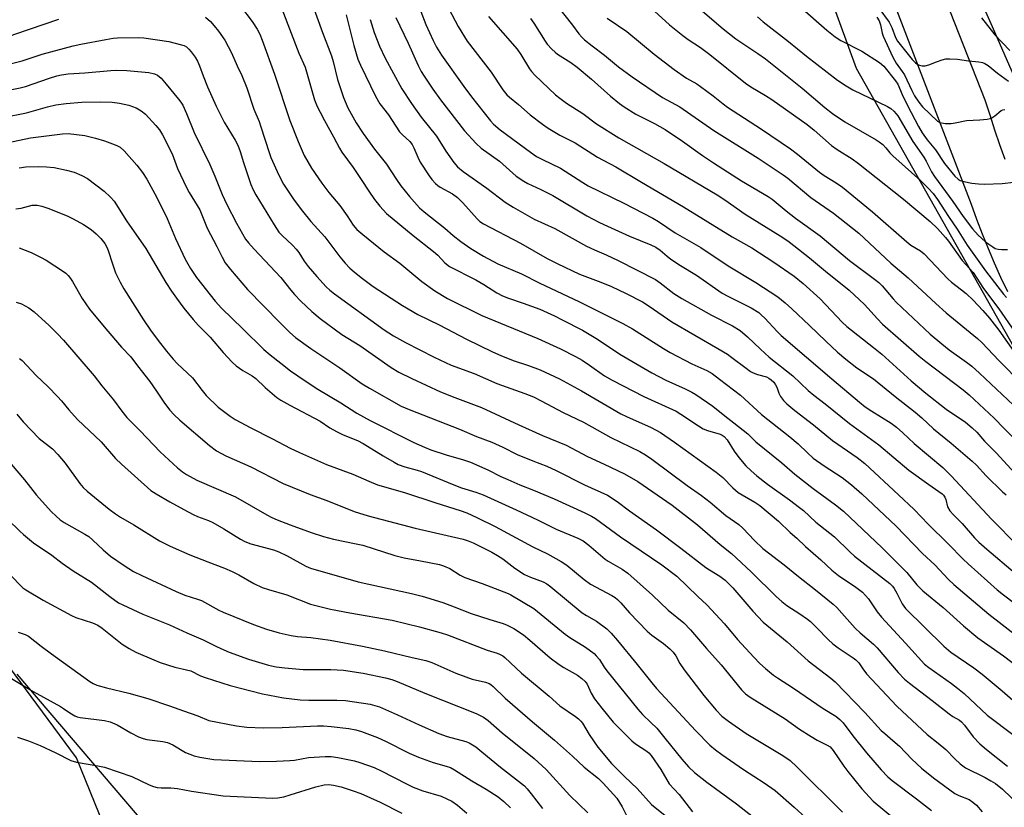
# Model space of a CAD drawing. Units: inches. Extents: x 1237771 to 1243771, y 589452 to 593452.
# Drawn here: x 1242982 to 1243281, y 591453 to 591692 of the extents above; entities that cross this region are included whole.
import ezdxf

# ---------------------------------------------------------------- set-up
doc = ezdxf.new("R2010")
doc.units = ezdxf.units.IN
doc.header["$MEASUREMENT"] = 0
for name, color, linetype in [('NTRL-Farm Land', 3, 'Continuous'), ('NTRL-Trees', 3, 'Continuous'), ('TRANS-Road', 130, 'Continuous'), ('Undefined', 1, 'Continuous')]:
    doc.layers.add(name, color=color, linetype=linetype)

msp = doc.modelspace()

# ---------------------------------------------------------------- linework, layer by layer
at = {"layer": 'NTRL-Farm Land'}
msp.add_lwpolyline([(1242981.28, 591493.2), (1243020.73, 591447), (1243040.71, 591421.47), (1243041.21, 591404.68), (1243027.11, 591383.5), (1242980.69, 591317.28)], dxfattribs=at)
at = {"layer": 'NTRL-Trees'}
for points in [[(1243771.26, 591853.2), (1243771.22, 591254.15), (1243769.03, 591256.49), (1243707.49, 591305.2), (1243648, 591355.85), (1243593.66, 591377.16), (1243538.55, 591415.57), (1243481.83, 591452.65), (1243395.75, 591518.42), (1243311.82, 591610.72), (1243276.78, 591690.7), (1243243.38, 591765.85)], [(1243212.07, 591742.48), (1243235.84, 591677.22), (1243295.43, 591571.78)], [(1243454.67, 591107), (1243348.08, 591146.74), (1243222.93, 591235.75), (1243112.39, 591310.23), (1243064.9, 591332.81), (1243022.52, 591297.62), (1242988.62, 591293.3), (1242994.17, 591317.32), (1242999.09, 591338.61), (1243025.75, 591402.75), (1242999.32, 591467.87), (1242932.86, 591557.81)]]:
    msp.add_lwpolyline(points, dxfattribs=at)
at = {"layer": 'TRANS-Road'}
for points in [[(1243281.83, 591609.3, 0), (1243279.78, 591613.63, 0), (1243277.82, 591618, 0), (1243275.95, 591622.4, 0), (1243274.17, 591626.84, 0), (1243272.47, 591631.32, 0), (1243270.87, 591635.83, 0), (1243206.66, 591803.18, 0)], [(1243222.75, 591800.21, 0), (1243274.93, 591667.62, 0), (1243276.35, 591663.07, 0), (1243277.84, 591658.54, 0), (1243279.38, 591654.03, 0), (1243280.98, 591649.54, 0)]]:
    msp.add_polyline3d(points, dxfattribs=at)
at = {"layer": 'Undefined'}
for points, elevation in [([(1243069.23, 591701.29), (1243074, 591688.02), (1243076.68, 591680.98), (1243077.2, 591679.19), (1243078.5, 591673.78), (1243080.33, 591668.33), (1243081.66, 591665.17), (1243083.13, 591662.39), (1243084.18, 591660.64), (1243086.29, 591657.41), (1243089.8, 591652.62), (1243093.42, 591648.04), (1243096.38, 591643.41), (1243097.69, 591641.53), (1243100.33, 591638.22), (1243103.37, 591634.85), (1243104.83, 591633.62), (1243111.1, 591628.68), (1243113.61, 591626.45), (1243115.96, 591624.57), (1243118.94, 591622.43), (1243122.77, 591620.1), (1243127.17, 591617.86), (1243134.38, 591614.8), (1243139.93, 591611.94), (1243151.72, 591606.33), (1243165.06, 591599.69), (1243168.04, 591598.04), (1243177.41, 591592.06), (1243179.44, 591590.85), (1243186.02, 591587.46), (1243190.52, 591585.4), (1243192.15, 591584.48), (1243194.44, 591582.83), (1243200.77, 591577.96), (1243207.17, 591572.05), (1243215.69, 591565.33), (1243218.23, 591563.12), (1243221.08, 591560.39), (1243222.84, 591558.86), (1243226.14, 591556.54), (1243231.57, 591552.95), (1243234.4, 591550.72), (1243237.54, 591547.96), (1243248, 591538.21), (1243255.95, 591529.88), (1243259.75, 591526.45), (1243263.87, 591522.03), (1243265.49, 591520.48), (1243276.08, 591511.48), (1243285.14, 591504.53)], 606), ([(1243142.01, 591700.22), (1243149.86, 591690.22), (1243151.76, 591687.66), (1243152.63, 591686.64), (1243153.49, 591685.86), (1243155.76, 591684.02), (1243159.53, 591681.16), (1243163.76, 591677.58), (1243167.86, 591674.62), (1243177.16, 591668.34), (1243182.34, 591665.48), (1243192.68, 591658.31), (1243206.17, 591649.92), (1243213.69, 591644.87), (1243215.08, 591643.8), (1243222.06, 591637.95), (1243228.97, 591633.17), (1243236.7, 591627.14), (1243246.36, 591618.01), (1243251.62, 591613.52), (1243259.97, 591605.72), (1243263.19, 591602.94), (1243272.67, 591595.16), (1243273.96, 591593.98), (1243279.18, 591588.33), (1243286.35, 591581.23)], 590), ([(1242890.6, 591695.44), (1242900.3, 591690.96), (1242907.26, 591687.45), (1242912.64, 591684.88), (1242917.5, 591682.75), (1242922.24, 591680.93), (1242924.28, 591680.54), (1242930.4, 591679.83), (1242933.66, 591679.83), (1242937.94, 591680.12), (1242946.71, 591680.1), (1242957.11, 591680.64), (1242959.66, 591680.93), (1242960.77, 591681.22), (1242961.86, 591681.61), (1242966.61, 591683.83), (1242969.26, 591684.88), (1242970.67, 591685.17), (1242973.63, 591685.22), (1242975.18, 591685.49), (1242980.7, 591687.5), (1242994.05, 591692.1)], 612), ([(1243049.06, 591696.07), (1243052.63, 591691.38), (1243054.17, 591689.06), (1243054.95, 591687.52), (1243055.68, 591685.72), (1243059.45, 591675.39), (1243064.1, 591661.34), (1243066.55, 591654.93), (1243068.43, 591650.66), (1243070.69, 591646.86), (1243073.8, 591642.29), (1243075.94, 591639.46), (1243079.24, 591635.47), (1243081.49, 591632.39), (1243083.27, 591629.55), (1243084.38, 591628.28), (1243086.17, 591626.71), (1243092.64, 591621.42), (1243097.45, 591618.05), (1243104.13, 591612.41), (1243108.08, 591609.59), (1243111.87, 591607.29), (1243122.29, 591602.08), (1243139.28, 591595.19), (1243146.13, 591592.04), (1243150.76, 591589.69), (1243152.78, 591588.53), (1243154.99, 591587.1), (1243159.55, 591583.82), (1243161.8, 591582.46), (1243171.42, 591577.54), (1243181.22, 591573.08), (1243182.69, 591572.21), (1243187.99, 591568.59), (1243189.45, 591567.7), (1243190.74, 591567.2), (1243194.58, 591566.09), (1243195.25, 591565.78), (1243195.85, 591565.36), (1243196.76, 591564.34), (1243198.87, 591560.97), (1243200.25, 591559.01), (1243202.4, 591556.53), (1243203.98, 591554.94), (1243205.71, 591553.44), (1243208.93, 591550.88), (1243215.65, 591546.21), (1243218.7, 591543.85), (1243219.84, 591542.89), (1243223.58, 591539.44), (1243229.28, 591534.93), (1243233.94, 591530.39), (1243235.38, 591529.1), (1243246.1, 591520.75), (1243246.89, 591519.94), (1243247.4, 591519.25), (1243248.2, 591517.83), (1243249.85, 591514.6), (1243250.85, 591513.19), (1243262.4, 591501.71), (1243264.59, 591499.91), (1243271.52, 591495.13), (1243274.06, 591493.21), (1243280.18, 591488.18), (1243287.56, 591481.76)], 610), ([(1243061.6, 591695.22), (1243066.75, 591681.74), (1243068.69, 591677.49), (1243071.57, 591667.62), (1243072.35, 591665.62), (1243073.23, 591663.82), (1243074.57, 591661.28), (1243077.34, 591656.37), (1243079.12, 591652.88), (1243079.81, 591651.7), (1243083.25, 591647.1), (1243085.75, 591643.44), (1243088.03, 591639.83), (1243089.79, 591637.36), (1243091.33, 591635.35), (1243093.43, 591633.1), (1243101.48, 591626.38), (1243107.63, 591621.57), (1243108.93, 591620.4), (1243111.13, 591618.07), (1243112.51, 591617.05), (1243120.53, 591612.93), (1243122.95, 591611.52), (1243126.87, 591609.01), (1243128.6, 591608.11), (1243130.42, 591607.35), (1243134.89, 591605.84), (1243139.92, 591604.01), (1243144.36, 591602.01), (1243146.69, 591600.85), (1243152.83, 591597.63), (1243154.87, 591596.48), (1243157.4, 591594.93), (1243164.2, 591590.44), (1243173.86, 591584.75), (1243178.15, 591582.54), (1243184.03, 591579.9), (1243186.03, 591578.88), (1243187.26, 591578.13), (1243192.34, 591574.61), (1243196.04, 591571.62), (1243198.78, 591569.59), (1243202.95, 591566.18), (1243205.47, 591563.74), (1243213.28, 591557.43), (1243217.26, 591553.92), (1243222.79, 591549.63), (1243229.56, 591544.68), (1243231.99, 591542.69), (1243243.73, 591531.6), (1243249.95, 591525.45), (1243251.19, 591524.14), (1243254.3, 591520.38), (1243256.12, 591518.54), (1243262.25, 591513.49), (1243268.42, 591507.96), (1243272.73, 591504.32), (1243275.78, 591502.11), (1243280.55, 591498.82), (1243285.2, 591495.29)], 608), ([(1243103.31, 591695.73), (1243105.37, 591690.43), (1243107.52, 591685.62), (1243108.57, 591683.58), (1243110.04, 591681.2), (1243116.82, 591671.62), (1243119.17, 591668.48), (1243124.94, 591661.25), (1243125.87, 591660.18), (1243127.86, 591658.53), (1243137.03, 591651.69), (1243138.87, 591650.44), (1243140.68, 591649.48), (1243146.14, 591646.85), (1243152.98, 591642.46), (1243154.57, 591641.53), (1243165.35, 591636.22), (1243174.17, 591631.72), (1243175.89, 591630.65), (1243180.95, 591627.23), (1243188.69, 591622.73), (1243197.06, 591617.19), (1243205.4, 591612.19), (1243212.14, 591607.76), (1243214.35, 591605.94), (1243216.33, 591604.19), (1243221.74, 591599.14), (1243226.66, 591594.32), (1243230.24, 591591), (1243232.67, 591588.89), (1243236.05, 591586.29), (1243241.11, 591582.9), (1243247.64, 591577.55), (1243253.77, 591572.75), (1243255.74, 591571.09), (1243259.3, 591567.74), (1243264.64, 591563.33), (1243271.01, 591557.93), (1243272.33, 591556.68), (1243275.3, 591553.5), (1243280.29, 591548.55), (1243281.4, 591547.64)], 598), ([(1243112.3, 591695.19), (1243115.13, 591689.81), (1243117.86, 591685.36), (1243125.1, 591675.97), (1243128.64, 591670.66), (1243129.86, 591669.16), (1243130.71, 591668.39), (1243133.41, 591666.23), (1243136.97, 591663.02), (1243140.72, 591660.21), (1243142.41, 591659.04), (1243146, 591656.91), (1243150.59, 591654.56), (1243157.38, 591650.18), (1243162.97, 591647.26), (1243170.71, 591642.56), (1243183.43, 591635.14), (1243198.28, 591625.97), (1243204.22, 591622.68), (1243210.92, 591618.31), (1243217.01, 591614.07), (1243219.81, 591611.82), (1243224.92, 591607.22), (1243231.62, 591600.09), (1243233, 591598.77), (1243241.14, 591592.44), (1243243.67, 591590.36), (1243252.54, 591582.26), (1243256.94, 591578.57), (1243263.18, 591573.72), (1243269, 591569.72), (1243270.99, 591568.07), (1243272.42, 591566.7), (1243274.77, 591563.97), (1243278.31, 591560.41), (1243285.08, 591553.07)], 596), ([(1243174.67, 591694.49), (1243179.28, 591690.4), (1243183.23, 591687.1), (1243184.92, 591685.88), (1243188.68, 591683.44), (1243191.45, 591681.39), (1243202.27, 591672.64), (1243203.89, 591671.56), (1243208.36, 591668.96), (1243210.27, 591667.73), (1243221.02, 591660.09), (1243223.15, 591658.38), (1243228.41, 591653.69), (1243230.13, 591652.5), (1243234.62, 591649.68), (1243236.52, 591648.29), (1243250.24, 591637.48), (1243258.35, 591630.71), (1243260.51, 591628.56), (1243262.94, 591625.8), (1243263.82, 591624.69), (1243268.03, 591618.86), (1243271.39, 591615.17), (1243274.52, 591610.3), (1243279.12, 591604.12), (1243283.87, 591597.23)], 586), ([(1243188.58, 591695.13), (1243195.53, 591689.16), (1243199.4, 591686.16), (1243206.02, 591681.71), (1243208.39, 591680.01), (1243219.5, 591671.12), (1243226.34, 591665.32), (1243228.65, 591663.48), (1243232.38, 591660.91), (1243241.9, 591655.49), (1243242.85, 591654.88), (1243243.92, 591654), (1243244.9, 591653.02), (1243246.07, 591651.55), (1243246.96, 591650.59), (1243255.47, 591642.98), (1243257.83, 591640.65), (1243259.18, 591639.15), (1243260.5, 591637.35), (1243263.85, 591632.16), (1243266.5, 591628.29), (1243269.48, 591623.52), (1243275.11, 591615.68), (1243280.51, 591608.65), (1243281.47, 591607.59)], 584), ([(1243218.78, 591695.94), (1243226.93, 591688.78), (1243229.51, 591686.68), (1243231.22, 591685.6), (1243237.53, 591682.36), (1243242.92, 591678.88), (1243244.29, 591677.83), (1243247.75, 591673.4), (1243248.47, 591672.34), (1243249.84, 591669.23), (1243251.45, 591665.87), (1243254.75, 591659.46), (1243255.86, 591657.6), (1243257.43, 591655.41), (1243259.89, 591652.4), (1243262.63, 591648.26), (1243265.8, 591644.46), (1243266.76, 591643.52), (1243267.43, 591643.12), (1243268.48, 591642.79), (1243270.96, 591642.3), (1243272.98, 591642.06), (1243274.75, 591642.02), (1243280.09, 591642.23), (1243287.21, 591643.03)], 580), ([(1243038.5, 591692.67), (1243039.97, 591691.34), (1243041.15, 591690.06), (1243042.46, 591688.48), (1243044.33, 591685.67), (1243046.34, 591681.9), (1243048.1, 591677.88), (1243049.49, 591674.95), (1243051, 591671.19), (1243053.18, 591664.73), (1243054.72, 591661.05), (1243055.32, 591659.4), (1243057.77, 591651.65), (1243058.33, 591650.1), (1243060.7, 591644.72), (1243062.17, 591642), (1243065.18, 591637.45), (1243067.46, 591634.35), (1243070.46, 591630.7), (1243074.71, 591625.98), (1243079.24, 591619.96), (1243080.89, 591617.97), (1243082.3, 591616.52), (1243083.57, 591615.38), (1243085.74, 591613.62), (1243089.37, 591610.98), (1243098.27, 591605.17), (1243102.93, 591602.4), (1243109.4, 591599.27), (1243117.67, 591594.96), (1243125.52, 591591.09), (1243128.09, 591589.96), (1243131.78, 591588.51), (1243136.45, 591586.95), (1243140.01, 591585.67), (1243145.91, 591582.91), (1243152.59, 591579.28), (1243164.49, 591572.31), (1243166.14, 591571.5), (1243173.67, 591568.15), (1243176.49, 591566.57), (1243180.75, 591563.7), (1243193.42, 591554.55), (1243195.37, 591552.92), (1243198.44, 591549.8), (1243200.1, 591548.39), (1243201.28, 591547.64), (1243205.16, 591545.48), (1243206.66, 591544.43), (1243212.27, 591539.73), (1243215.85, 591536.26), (1243217.84, 591534.54), (1243220.51, 591532.02), (1243225.15, 591527.93), (1243228.51, 591524.77), (1243230.54, 591523.18), (1243235.74, 591519.66), (1243237.73, 591518.12), (1243238.73, 591517.15), (1243239.64, 591516.1), (1243242.24, 591512.12), (1243243.53, 591510.51), (1243250.85, 591502.64), (1243256.61, 591496.28), (1243257.85, 591495.27), (1243264.77, 591490.39), (1243266.62, 591489.01), (1243268.58, 591487.33), (1243275.58, 591480.84), (1243283.76, 591474.62)], 612), ([(1243081.15, 591693.36), (1243083.46, 591684.06), (1243084.69, 591679.96), (1243085.47, 591678.15), (1243090.06, 591668.75), (1243091.37, 591666.4), (1243093.98, 591663.01), (1243097.37, 591657.93), (1243098.12, 591657.07), (1243100.46, 591654.9), (1243101.17, 591654.06), (1243101.71, 591653.06), (1243102.86, 591650.16), (1243103.63, 591648.66), (1243106.3, 591644.54), (1243107.17, 591643.43), (1243108.3, 591642.18), (1243108.94, 591641.63), (1243109.66, 591641.13), (1243113.45, 591639.09), (1243114.96, 591637.97), (1243116.59, 591636.33), (1243120.89, 591631.45), (1243121.7, 591630.7), (1243122.79, 591629.97), (1243134.06, 591624.09), (1243142.17, 591619.47), (1243145.11, 591617.93), (1243151.93, 591614.68), (1243158.43, 591612.24), (1243161.68, 591610.91), (1243166.08, 591608.85), (1243171.03, 591606.25), (1243173.11, 591604.99), (1243179.94, 591600.23), (1243193.86, 591592.16), (1243196.79, 591590.38), (1243198.19, 591589.41), (1243202.48, 591586.12), (1243203.84, 591585.16), (1243204.58, 591584.76), (1243205.9, 591584.24), (1243208.66, 591583.46), (1243209.38, 591583.1), (1243210.05, 591582.61), (1243210.85, 591581.85), (1243211.42, 591581.08), (1243211.74, 591580.39), (1243212.39, 591578.52), (1243212.93, 591577.5), (1243213.79, 591576.32), (1243214.79, 591575.28), (1243217.23, 591573.28), (1243222.93, 591568.95), (1243228.67, 591564.17), (1243236.15, 591559.03), (1243238.44, 591557.21), (1243248.72, 591547.73), (1243253.47, 591543.19), (1243257.74, 591538.75), (1243263.79, 591532.8), (1243268.29, 591528.17), (1243269.79, 591526.74), (1243278.65, 591518.86), (1243280.58, 591517.31), (1243290.12, 591510.03)], 604), ([(1243088.42, 591691.96), (1243089.63, 591688.08), (1243091.23, 591683.88), (1243092.94, 591680.23), (1243098.09, 591670.92), (1243100.94, 591666.45), (1243103.87, 591662.38), (1243108.58, 591656.58), (1243111.4, 591651.98), (1243113.81, 591648.6), (1243114.93, 591647.29), (1243116.64, 591645.89), (1243123.86, 591640.79), (1243129.35, 591636.55), (1243131.8, 591634.97), (1243138.17, 591631.33), (1243144.47, 591628.51), (1243154.07, 591623.19), (1243156.44, 591622.04), (1243159.98, 591620.52), (1243163.65, 591618.79), (1243174.94, 591613.04), (1243176.44, 591612.07), (1243180.55, 591608.82), (1243182.98, 591607.26), (1243191.95, 591602.18), (1243198.34, 591599), (1243200.63, 591597.55), (1243202.9, 591595.63), (1243206.82, 591591.88), (1243209.45, 591589.52), (1243216.67, 591583.78), (1243221.33, 591579.36), (1243223, 591577.92), (1243226.45, 591575.3), (1243233.79, 591569.34), (1243242.77, 591562.9), (1243251.87, 591555.22), (1243257.86, 591550.78), (1243261.9, 591548.03), (1243262.3, 591547.63), (1243262.75, 591546.96), (1243263.02, 591546.29), (1243263.58, 591544.05), (1243264.29, 591542.88), (1243265.38, 591541.6), (1243267.99, 591538.95), (1243271.76, 591534.67), (1243273.11, 591533.29), (1243275.5, 591531.15), (1243284.06, 591523.88)], 602), ([(1243096.26, 591692.6), (1243100, 591684.82), (1243102.99, 591677.98), (1243103.89, 591676.24), (1243104.79, 591674.76), (1243107.42, 591670.88), (1243109.78, 591667.64), (1243117.05, 591658.21), (1243120.55, 591654.3), (1243122.13, 591652.97), (1243127.65, 591648.97), (1243132.73, 591644.44), (1243135, 591642.86), (1243136.25, 591642.19), (1243140.19, 591640.38), (1243143.88, 591638.54), (1243154.15, 591632.43), (1243158.01, 591630.41), (1243160.41, 591629.24), (1243167.08, 591626.22), (1243173.61, 591623.56), (1243175.12, 591622.83), (1243176.44, 591621.95), (1243178.52, 591620.11), (1243179.61, 591619.26), (1243182.61, 591617.32), (1243187.41, 591614.4), (1243195.2, 591608.93), (1243196.93, 591607.97), (1243204.04, 591604.43), (1243206.29, 591602.99), (1243207.17, 591602.25), (1243208.17, 591601.27), (1243211.89, 591597.25), (1243213.15, 591596.02), (1243228.5, 591582.87), (1243236.9, 591575.82), (1243238.63, 591574.45), (1243240.59, 591573.1), (1243246.44, 591569.4), (1243248.07, 591568.22), (1243250.04, 591566.52), (1243253.42, 591563.32), (1243262.14, 591555.97), (1243264.67, 591553.42), (1243276.95, 591540.34), (1243284.88, 591532.25)], 600), ([(1243124.37, 591692.91), (1243132.98, 591683), (1243134.17, 591681.36), (1243136.72, 591677.04), (1243137.38, 591676.17), (1243138.35, 591675.11), (1243144.69, 591669.16), (1243145.96, 591668.07), (1243147.97, 591666.61), (1243152.93, 591663.43), (1243157.14, 591660.33), (1243163.91, 591656.07), (1243177.66, 591648.23), (1243193.68, 591638.78), (1243195.99, 591637.26), (1243202.2, 591632.91), (1243212.8, 591626.31), (1243215.11, 591624.75), (1243216.95, 591623.38), (1243221.73, 591619.64), (1243226.52, 591615.54), (1243233.73, 591609.82), (1243238.39, 591605.51), (1243242.3, 591601.14), (1243243.89, 591599.53), (1243255.01, 591589.75), (1243256.97, 591588.17), (1243268.34, 591579.52), (1243270.1, 591578.03), (1243277.72, 591571), (1243280.77, 591567.79), (1243284.66, 591563.92)], 594), ([(1243137.03, 591692.27), (1243138.04, 591690.86), (1243141.47, 591685.41), (1243142.17, 591684.49), (1243143.54, 591683.01), (1243144.56, 591682.02), (1243145.24, 591681.49), (1243149.34, 591678.9), (1243151.18, 591677.55), (1243155.58, 591673.92), (1243161.34, 591668.71), (1243164.06, 591666.52), (1243165.46, 591665.49), (1243169.06, 591663.21), (1243174.7, 591660.37), (1243177.94, 591658.6), (1243183.2, 591655.01), (1243189.23, 591650.7), (1243192.56, 591648.46), (1243201.1, 591642.96), (1243209.16, 591638.26), (1243210.35, 591637.48), (1243214.66, 591633.91), (1243217.45, 591631.72), (1243224.93, 591626.36), (1243233.84, 591618.84), (1243241.44, 591613.2), (1243242.72, 591612.11), (1243243.72, 591611.12), (1243247.04, 591607.16), (1243247.98, 591606.15), (1243258.35, 591596.49), (1243261.82, 591593.51), (1243264.04, 591591.71), (1243269.36, 591587.94), (1243270.91, 591586.71), (1243273.27, 591584.61), (1243285.3, 591573.24)], 592), ([(1243160.35, 591692.39), (1243166.31, 591688.37), (1243174.6, 591681.48), (1243180.65, 591676.84), (1243184.43, 591674.2), (1243187.48, 591672.41), (1243188.66, 591671.64), (1243192.44, 591668.86), (1243195.47, 591666.36), (1243196.83, 591665.36), (1243207.18, 591658.66), (1243215.94, 591652.75), (1243218.09, 591651.11), (1243224.75, 591645.62), (1243226.14, 591644.67), (1243229.83, 591642.4), (1243231.72, 591641.1), (1243240.8, 591633.57), (1243251.18, 591624.45), (1243252.45, 591623.52), (1243255.33, 591621.71), (1243256.45, 591620.83), (1243263.63, 591613.25), (1243264.77, 591612.26), (1243267.83, 591609.96), (1243269.17, 591608.81), (1243271.31, 591606.78), (1243274.31, 591603.62), (1243276.29, 591601.29), (1243279.08, 591597.71), (1243284.4, 591590.17)], 588), ([(1243205.95, 591692.78), (1243207.62, 591691.31), (1243215.34, 591685.27), (1243220.74, 591680.87), (1243230.22, 591673.58), (1243232.85, 591671.83), (1243234.8, 591670.63), (1243245.38, 591665.53), (1243246.37, 591664.93), (1243247.24, 591664.2), (1243248.02, 591663.39), (1243248.49, 591662.76), (1243253.07, 591654.95), (1243256.41, 591650.18), (1243257.1, 591648.97), (1243258.75, 591645.71), (1243259.6, 591644.36), (1243265.14, 591636.78), (1243268.26, 591632.23), (1243271.12, 591628.44), (1243272.83, 591626.48), (1243274.96, 591624.6), (1243276.05, 591623.74), (1243277.29, 591622.93), (1243278.06, 591622.51), (1243278.88, 591622.24), (1243280.03, 591622.13), (1243281.8, 591622.16)], 582), ([(1242976.56, 591677.84), (1242982.89, 591679.47), (1242988.96, 591681.45), (1242998.39, 591683.96), (1243000.64, 591684.49), (1243008.22, 591685.96), (1243010.48, 591686.29), (1243011.84, 591686.4), (1243018.29, 591686.48), (1243019.8, 591686.42), (1243027.34, 591685.3), (1243031.23, 591684.33), (1243032.03, 591684.05), (1243032.7, 591683.69), (1243033.48, 591683), (1243034.18, 591682.17), (1243035.31, 591680.57), (1243036.03, 591679.38), (1243036.7, 591677.88), (1243037.76, 591674.87), (1243039.06, 591671.52), (1243041.72, 591665.69), (1243044.19, 591660.78), (1243047.47, 591655.33), (1243048.32, 591653.8), (1243049.05, 591651.91), (1243050.02, 591648.53), (1243052.29, 591641.94), (1243052.94, 591640.32), (1243053.75, 591638.76), (1243059.32, 591629.61), (1243060.73, 591627.46), (1243061.71, 591626.39), (1243064.86, 591623.5), (1243066.03, 591622.3), (1243066.85, 591621.21), (1243068.45, 591618.62), (1243069.64, 591616.97), (1243072.23, 591613.92), (1243075.09, 591610.8), (1243076.18, 591609.83), (1243077.6, 591608.75), (1243092.68, 591597.73), (1243095.54, 591595.91), (1243099.11, 591593.95), (1243107.81, 591589.48), (1243113.02, 591587.08), (1243120.01, 591584.5), (1243126.88, 591581.53), (1243135.38, 591578.44), (1243137.94, 591577.39), (1243140.27, 591576.23), (1243146.99, 591572.67), (1243153.11, 591569.75), (1243161.48, 591565.08), (1243170.25, 591560.82), (1243171.96, 591559.88), (1243173.86, 591558.56), (1243184.64, 591550.57), (1243188.97, 591547.48), (1243191.54, 591545.5), (1243196.33, 591541.45), (1243200.23, 591538.66), (1243201.44, 591537.58), (1243205, 591533.82), (1243207.54, 591531.38), (1243213.99, 591526.43), (1243218.41, 591522.85), (1243223.5, 591518.88), (1243228.87, 591514.48), (1243229.94, 591513.48), (1243231.55, 591511.79), (1243235.6, 591507.21), (1243237.07, 591505.83), (1243241.12, 591502.31), (1243242.22, 591501.25), (1243248.58, 591493.77), (1243250.56, 591491.78), (1243252.05, 591490.47), (1243258.88, 591485.29), (1243264.02, 591481.17), (1243265.18, 591480.38), (1243267.19, 591479.26), (1243267.78, 591478.82), (1243268.74, 591477.74), (1243271.37, 591474.24), (1243273.39, 591472.12), (1243275.38, 591470.35), (1243281.73, 591465.28)], 614), ([(1242978.69, 591670.58), (1242982.25, 591671.24), (1242983.85, 591671.62), (1242991.19, 591674.16), (1242993.39, 591674.85), (1242994.79, 591675.18), (1242996.81, 591675.44), (1243001.87, 591675.79), (1243009.8, 591676.52), (1243011.53, 591676.61), (1243014.59, 591676.48), (1243021.31, 591675.9), (1243023.03, 591675.54), (1243023.97, 591675.08), (1243025.03, 591674.13), (1243026.59, 591672.4), (1243030.34, 591667.84), (1243031.01, 591666.9), (1243031.57, 591665.95), (1243032.72, 591663.45), (1243035.09, 591657.63), (1243039.77, 591647.95), (1243041.3, 591644.44), (1243043.57, 591638.9), (1243044.96, 591635.81), (1243047.87, 591630.19), (1243050.66, 591625.34), (1243051.53, 591624.15), (1243053.22, 591622.23), (1243061.38, 591613.62), (1243064.35, 591609.79), (1243065.45, 591608.52), (1243067.37, 591606.5), (1243070.7, 591603.39), (1243073.26, 591601.18), (1243079.89, 591596.35), (1243085.32, 591593), (1243094.81, 591586.37), (1243097.13, 591584.94), (1243101.12, 591582.98), (1243109.78, 591578.99), (1243114.1, 591577.24), (1243122.19, 591574.23), (1243133.52, 591568.91), (1243140.69, 591565.71), (1243147.84, 591562.73), (1243154.33, 591559.33), (1243159.41, 591557.04), (1243165.61, 591554.11), (1243169.66, 591551.71), (1243180.06, 591544.57), (1243187.68, 591538.55), (1243194.6, 591532.57), (1243198, 591529.83), (1243201.01, 591527.15), (1243204.08, 591524.24), (1243211.58, 591516.82), (1243213.26, 591515.26), (1243214.85, 591514.05), (1243218.78, 591511.6), (1243221.12, 591509.96), (1243222, 591509.2), (1243223.89, 591507.34), (1243227.32, 591503.76), (1243228.78, 591502.45), (1243230.36, 591501.23), (1243234.95, 591498.24), (1243235.79, 591497.59), (1243236.64, 591496.66), (1243237.84, 591494.88), (1243239.03, 591493.39), (1243248.22, 591483.58), (1243257.38, 591474.97), (1243260.75, 591472.3), (1243263.02, 591470.38), (1243265.74, 591467.59), (1243267.35, 591466.06), (1243268.18, 591465.38), (1243269, 591464.86), (1243274.96, 591461.87), (1243276.71, 591460.91), (1243278.07, 591460.03), (1243280.21, 591458.29), (1243285.64, 591453.15)], 616), ([(1242977.03, 591662.28), (1242984.21, 591663.63), (1242990.58, 591665.46), (1242993.09, 591666.03), (1242996.27, 591666.52), (1243001.01, 591666.91), (1243006.54, 591667.04), (1243010.19, 591666.89), (1243012.45, 591666.59), (1243015.25, 591665.99), (1243017.41, 591665.16), (1243019, 591664.29), (1243020.28, 591663.24), (1243023.42, 591659.8), (1243024.52, 591658.44), (1243025.45, 591656.96), (1243028.41, 591651.17), (1243030.03, 591646.78), (1243032.75, 591640.96), (1243033.55, 591639.45), (1243036.74, 591634.18), (1243038.97, 591628.63), (1243041.92, 591623.05), (1243043.51, 591619.79), (1243044.5, 591618.15), (1243046.03, 591616.11), (1243051.18, 591610.05), (1243060.99, 591599.97), (1243064.04, 591596.95), (1243065.79, 591595.48), (1243070.42, 591592.14), (1243079.27, 591586.22), (1243086.06, 591581.38), (1243088.27, 591580.02), (1243097.87, 591574.65), (1243100.26, 591573.59), (1243115.49, 591567.65), (1243120.7, 591565.35), (1243125.37, 591563.7), (1243128.7, 591562.13), (1243133.06, 591559.89), (1243137.77, 591557.97), (1243142, 591556.37), (1243144.88, 591555.11), (1243153.48, 591550.77), (1243160.4, 591547.55), (1243163.36, 591545.64), (1243167.06, 591542.88), (1243175.28, 591537.08), (1243182.68, 591531.48), (1243190.22, 591525.65), (1243191.33, 591524.88), (1243194.55, 591522.95), (1243196.12, 591521.76), (1243198.45, 591519.47), (1243204.51, 591512.36), (1243207.68, 591509.06), (1243214.97, 591503.1), (1243221.33, 591497.31), (1243228.15, 591492.02), (1243229.5, 591490.89), (1243238.48, 591481.59), (1243243.47, 591476.19), (1243244.5, 591475.23), (1243247.02, 591473.14), (1243248.98, 591471.35), (1243252.76, 591467.42), (1243255.7, 591464.68), (1243259.29, 591461.82), (1243265.78, 591457.06), (1243266.98, 591456.4), (1243270.13, 591455.16), (1243271.29, 591454.44), (1243272.32, 591453.48), (1243274.04, 591451.47)], 618), ([(1242978.18, 591654.56), (1242985.44, 591656.03), (1242995.15, 591657.29), (1242996.81, 591657.33), (1242999.36, 591657.12), (1243001.86, 591656.75), (1243005.11, 591655.95), (1243007.82, 591655.12), (1243010.26, 591654.26), (1243011.6, 591653.73), (1243012.59, 591653.2), (1243013.81, 591652.1), (1243017.67, 591647.81), (1243019.4, 591645.54), (1243020.71, 591643.51), (1243023.74, 591637.91), (1243026.82, 591631.57), (1243029.43, 591625.5), (1243032.29, 591619.2), (1243033.9, 591616.35), (1243035.77, 591613.67), (1243041.4, 591606.52), (1243043.3, 591604.34), (1243049.81, 591598.07), (1243056.19, 591591.79), (1243058.06, 591590.14), (1243061.38, 591587.65), (1243064.3, 591585.3), (1243068.7, 591582.27), (1243072.56, 591579.79), (1243079.56, 591575.58), (1243084.36, 591572.51), (1243088.42, 591570.26), (1243101.67, 591563.57), (1243104.89, 591562.11), (1243106.79, 591561.36), (1243111.48, 591559.85), (1243116.75, 591558.34), (1243118.92, 591557.56), (1243124.1, 591555.26), (1243128.07, 591553.29), (1243130.18, 591552.34), (1243133.88, 591550.74), (1243137.99, 591549.12), (1243144.27, 591546.46), (1243153.55, 591542.21), (1243155.58, 591541.18), (1243156.82, 591540.46), (1243164.33, 591534.91), (1243176.92, 591526.46), (1243181.44, 591523), (1243187.81, 591516.8), (1243190.57, 591514.28), (1243195.88, 591508.57), (1243199.9, 591503.79), (1243204.79, 591498.36), (1243206.62, 591496.44), (1243208.36, 591494.93), (1243210.82, 591492.95), (1243212, 591492.1), (1243216.86, 591488.96), (1243225.8, 591482.82), (1243229.72, 591480.48), (1243230.95, 591479.51), (1243231.87, 591478.52), (1243234.83, 591474.49), (1243238.98, 591469.32), (1243243.45, 591464.17), (1243245.42, 591462.11), (1243246.78, 591460.93), (1243254.12, 591455.42), (1243258.66, 591451.82)], 620), ([(1242981.93, 591646.93), (1242983.97, 591647.21), (1242987.84, 591647.39), (1242990.22, 591647.29), (1242992.61, 591647.06), (1242996.36, 591646.25), (1242998.65, 591645.64), (1243000.96, 591644.64), (1243002.69, 591643.72), (1243007.79, 591639.89), (1243009.7, 591638.04), (1243010.75, 591636.81), (1243014.53, 591630.91), (1243020.43, 591622.48), (1243026.46, 591612.19), (1243028.18, 591609.49), (1243029.65, 591607.34), (1243031.88, 591604.37), (1243034.73, 591600.87), (1243036.27, 591599.21), (1243039.93, 591595.5), (1243043.81, 591590.85), (1243046.53, 591587.97), (1243047.82, 591586.89), (1243049.86, 591585.39), (1243052.61, 591583.81), (1243053.77, 591583), (1243056.59, 591580.25), (1243060.13, 591577.28), (1243061.33, 591576.47), (1243064.1, 591574.89), (1243073.23, 591570.06), (1243076.21, 591568.04), (1243078.2, 591566.91), (1243080.24, 591565.9), (1243084.6, 591564.21), (1243086.35, 591563.3), (1243092.33, 591559.53), (1243095.67, 591557.56), (1243096.91, 591556.91), (1243098.91, 591556.16), (1243102.73, 591555.17), (1243104.03, 591554.75), (1243113.82, 591550.69), (1243116.19, 591549.85), (1243120.47, 591548.5), (1243122.69, 591547.65), (1243132.71, 591543.14), (1243139.24, 591540.11), (1243144.88, 591537.24), (1243151.47, 591534.55), (1243153.06, 591533.73), (1243154.76, 591532.44), (1243159.71, 591528.19), (1243160.64, 591527.55), (1243164.91, 591525.09), (1243166.56, 591523.91), (1243174.09, 591517.25), (1243178.85, 591512.65), (1243183.57, 591508.82), (1243185.61, 591506.71), (1243190.44, 591501.05), (1243194.94, 591496.05), (1243201.07, 591488.48), (1243202.25, 591487.28), (1243203.69, 591486.27), (1243214.34, 591479.67), (1243218.71, 591476.56), (1243222.25, 591474.3), (1243224.05, 591473.22), (1243227.06, 591471.74), (1243227.96, 591471.15), (1243228.9, 591470.08), (1243232.13, 591465.31), (1243233.33, 591463.69), (1243237.61, 591458.44), (1243241.01, 591454.65), (1243247.47, 591449.36)], 622), ([(1242980.99, 591634.49), (1242982.53, 591634.72), (1242985.95, 591635.6), (1242986.68, 591635.67), (1242987.45, 591635.63), (1242988.81, 591635.32), (1242990.69, 591634.72), (1242996.49, 591632.34), (1242998.38, 591631.46), (1243001.45, 591629.71), (1243003.83, 591628.19), (1243005.37, 591626.96), (1243006.76, 591625.54), (1243007.97, 591623.94), (1243008.55, 591622.92), (1243008.99, 591621.87), (1243010.24, 591617.81), (1243011.19, 591615.06), (1243012.58, 591612.27), (1243013.76, 591610.26), (1243019.71, 591600.84), (1243021.85, 591597.64), (1243024.1, 591594.55), (1243026.66, 591591.27), (1243028.7, 591588.86), (1243029.92, 591587.6), (1243034.5, 591583.22), (1243037.45, 591579.33), (1243038.73, 591577.83), (1243042.38, 591574.34), (1243046.01, 591571.53), (1243047.51, 591570.58), (1243052.24, 591567.98), (1243058.77, 591564.71), (1243064.17, 591561.89), (1243066.99, 591560.55), (1243075.24, 591556.92), (1243083.21, 591554), (1243088, 591551.83), (1243090.71, 591550.71), (1243098.82, 591548.43), (1243108.31, 591545.21), (1243115.73, 591542.9), (1243117.72, 591542.19), (1243120.82, 591540.84), (1243126.34, 591538.11), (1243137.8, 591531.93), (1243142.23, 591529.73), (1243146.34, 591527.45), (1243148.05, 591526.31), (1243153.37, 591521.98), (1243155.22, 591520.61), (1243161.75, 591517.12), (1243162.73, 591516.49), (1243163.41, 591515.92), (1243164.45, 591514.88), (1243167.08, 591511.85), (1243172.43, 591506.3), (1243173.84, 591505.1), (1243177.37, 591502.6), (1243179.33, 591500.94), (1243180.34, 591499.95), (1243181.18, 591498.83), (1243182.34, 591496.48), (1243183.64, 591494.6), (1243189.64, 591486.76), (1243193.34, 591482.27), (1243195.11, 591480.51), (1243197.08, 591478.93), (1243202.5, 591475.23), (1243206.5, 591472.76), (1243213.63, 591468.6), (1243215.84, 591467.05), (1243217.87, 591465.15), (1243231.69, 591451.32)], 624), ([(1242981.98, 591622.65), (1242983.82, 591622), (1242985.64, 591621.22), (1242988.42, 591619.88), (1242990.16, 591618.9), (1242995.38, 591615.51), (1242996.09, 591614.98), (1242996.87, 591614.23), (1242997.57, 591613.41), (1242998.19, 591612.47), (1243001.1, 591607.24), (1243003.32, 591604.09), (1243008.21, 591598.05), (1243013.05, 591592.52), (1243015.8, 591589.61), (1243017.82, 591586.8), (1243021.56, 591582.12), (1243023.64, 591579.2), (1243026.05, 591575.5), (1243027.69, 591573.4), (1243028.87, 591572.11), (1243030.75, 591570.34), (1243039.69, 591562.66), (1243041.85, 591561.03), (1243044.67, 591559.52), (1243052.24, 591556.19), (1243062.08, 591551.14), (1243070.26, 591547.83), (1243075.26, 591545.97), (1243083.62, 591542.58), (1243087.86, 591541.3), (1243102.11, 591537.61), (1243116.64, 591534.22), (1243118.15, 591533.76), (1243119.72, 591533.12), (1243125.3, 591530.28), (1243127.07, 591529.29), (1243128.65, 591528.24), (1243132.32, 591525.41), (1243135.26, 591523.51), (1243137.05, 591522.68), (1243140.91, 591521.27), (1243142.06, 591520.67), (1243143.27, 591519.77), (1243152.73, 591511.89), (1243154.01, 591511.04), (1243157.06, 591509.38), (1243160.26, 591506.98), (1243161.51, 591505.73), (1243163.46, 591503.47), (1243169.38, 591496.21), (1243173.83, 591490.6), (1243175.33, 591488.85), (1243187.19, 591476.04), (1243191.51, 591471.68), (1243193.21, 591470.25), (1243195.12, 591468.87), (1243201.65, 591464.35), (1243207.95, 591460.21), (1243211.25, 591457.9), (1243217.07, 591452.85), (1243220.62, 591449.61)], 626), ([(1242981.01, 591606.2), (1242982.7, 591605.63), (1242984.88, 591604.41), (1242986.47, 591603.26), (1242991.1, 591599.07), (1242993.58, 591596.61), (1242995.37, 591594.68), (1243004.69, 591583.79), (1243007.02, 591580.8), (1243010.58, 591576.55), (1243013.09, 591573.09), (1243014.65, 591571.18), (1243018.69, 591567.09), (1243024.74, 591560.73), (1243030.01, 591555.87), (1243031.52, 591554.64), (1243032.7, 591553.84), (1243035.85, 591552.19), (1243047.63, 591547.04), (1243057.14, 591541.57), (1243058.65, 591540.77), (1243060.24, 591540.06), (1243064.16, 591538.56), (1243070.54, 591536.27), (1243074.28, 591535.01), (1243077.35, 591534.21), (1243084.2, 591532.83), (1243086.21, 591532.36), (1243095.88, 591529.23), (1243098.72, 591528.6), (1243103.68, 591527.7), (1243109.42, 591526.51), (1243110.73, 591526.17), (1243112.65, 591525.32), (1243115.76, 591523.3), (1243117.16, 591522.58), (1243122.39, 591520.75), (1243130.28, 591517.72), (1243131.07, 591517.33), (1243138.06, 591513.23), (1243147.63, 591505.34), (1243149.01, 591504.38), (1243153.77, 591501.45), (1243156.41, 591499.48), (1243157.03, 591498.85), (1243157.96, 591497.71), (1243159.42, 591495.41), (1243160.25, 591494.27), (1243169.58, 591482.59), (1243171.07, 591480.96), (1243173.61, 591478.6), (1243175.38, 591476.81), (1243177.84, 591473.87), (1243182.96, 591467.44), (1243185.01, 591465.16), (1243186.84, 591463.41), (1243190.58, 591460.43), (1243199.53, 591453.89), (1243206.17, 591448.69)], 628), ([(1242982.07, 591589.11), (1242982.87, 591588.47), (1242987.14, 591583.89), (1242990.76, 591580.47), (1242993.59, 591577.53), (1242994.77, 591576.23), (1242997.03, 591573.46), (1242999.71, 591570.53), (1243006.8, 591563.74), (1243011.23, 591558.75), (1243012.98, 591556.96), (1243021.95, 591549.04), (1243023.54, 591547.95), (1243027.68, 591545.58), (1243031.88, 591543.22), (1243034.73, 591541.74), (1243036.03, 591541.16), (1243039.42, 591539.87), (1243040.72, 591539.25), (1243044.03, 591537.37), (1243049.1, 591534.25), (1243050.4, 591533.56), (1243052.29, 591532.8), (1243059.08, 591530.96), (1243060.69, 591530.4), (1243063.29, 591529.16), (1243068.91, 591526.03), (1243070.31, 591525.43), (1243084.75, 591521.26), (1243100.99, 591517.78), (1243104.21, 591516.96), (1243110.51, 591515.02), (1243113.87, 591513.64), (1243119.11, 591511.71), (1243124.7, 591509.8), (1243128.73, 591508.66), (1243130.02, 591508.14), (1243132.06, 591507.08), (1243134.95, 591505.16), (1243136.88, 591503.59), (1243143.08, 591498.24), (1243145.72, 591496.19), (1243147.19, 591495.25), (1243151.31, 591492.94), (1243152.69, 591491.95), (1243153.64, 591491.01), (1243154.21, 591490.19), (1243155.47, 591487.45), (1243156.53, 591485.78), (1243158.73, 591482.94), (1243162.18, 591478.7), (1243167.77, 591472.99), (1243168.92, 591472.11), (1243172.32, 591469.85), (1243172.94, 591469.33), (1243173.63, 591468.59), (1243176.58, 591464.27), (1243179.13, 591459.99), (1243182.13, 591456.74), (1243186.23, 591451.46)], 630), ([(1242981.3, 591572.13), (1242983.19, 591569.86), (1242988, 591564.81), (1242992.07, 591561.64), (1242993.69, 591559.98), (1242995.93, 591557.31), (1243000.33, 591551.17), (1243001.42, 591549.95), (1243002.6, 591548.77), (1243009.28, 591543.33), (1243011.17, 591541.9), (1243012.68, 591540.94), (1243016.75, 591538.6), (1243024.53, 591533.71), (1243027.75, 591532.08), (1243033.74, 591529.51), (1243039.21, 591527.32), (1243044.25, 591525.42), (1243046.62, 591524.39), (1243048.57, 591523.42), (1243053.15, 591520.78), (1243055.68, 591519.53), (1243057.57, 591518.9), (1243063.13, 591517.29), (1243070.35, 591514.52), (1243076.43, 591512.96), (1243082.3, 591511.82), (1243095.06, 591509.59), (1243103.36, 591507.64), (1243109.97, 591505.83), (1243111.9, 591505.23), (1243123.93, 591500.5), (1243126.92, 591499.61), (1243127.69, 591499.32), (1243128.65, 591498.81), (1243129.33, 591498.3), (1243134.39, 591493.56), (1243142.71, 591486.53), (1243145.96, 591483.64), (1243150.69, 591480.39), (1243151.6, 591479.7), (1243152.31, 591478.99), (1243152.81, 591478.35), (1243154.9, 591474.9), (1243157.52, 591471.12), (1243161.64, 591466.13), (1243165.64, 591462.08), (1243169.44, 591458.56), (1243173.81, 591453.73), (1243178.47, 591449.93)], 632), ([(1242979.57, 591556.97), (1242983.55, 591552.24), (1242987.27, 591547.6), (1242991.72, 591542.63), (1242993.15, 591541.2), (1242994.45, 591540.12), (1242995.63, 591539.28), (1243001.89, 591535.76), (1243003.07, 591534.99), (1243004.35, 591533.94), (1243007.41, 591530.95), (1243009.7, 591529.05), (1243013.81, 591526.22), (1243016.63, 591524.46), (1243019.15, 591523.17), (1243029.57, 591518.33), (1243032.23, 591517.28), (1243036.1, 591516.06), (1243037.3, 591515.59), (1243042.51, 591512.7), (1243043.86, 591512.03), (1243053.01, 591508.29), (1243056.98, 591506.9), (1243060.82, 591505.75), (1243064.49, 591504.94), (1243066.44, 591504.66), (1243070.49, 591504.38), (1243076.35, 591503.56), (1243086.15, 591501.79), (1243092.81, 591500.35), (1243101.21, 591498.31), (1243105.32, 591497.41), (1243107.12, 591496.78), (1243114.42, 591493.59), (1243117.44, 591492.42), (1243119.4, 591491.77), (1243123.4, 591490.77), (1243124.5, 591490.41), (1243125.08, 591490.09), (1243125.76, 591489.54), (1243129.39, 591486), (1243131.57, 591484.05), (1243137.65, 591478.8), (1243144.35, 591473.2), (1243149.82, 591468.33), (1243153.38, 591464.97), (1243157.74, 591461.57), (1243159.13, 591460.19), (1243163.23, 591455.58), (1243164.87, 591453.01), (1243166.63, 591449.53)], 634), ([(1242978.55, 591540.21), (1242982.18, 591536.64), (1242983.27, 591535.65), (1242986.34, 591533.12), (1242991.86, 591529.41), (1242995.05, 591526.95), (1242998.33, 591524.63), (1243003.92, 591521.13), (1243009.46, 591516.81), (1243012.11, 591514.95), (1243013.39, 591514.27), (1243019.53, 591511.46), (1243027.53, 591508.24), (1243032.78, 591505.8), (1243037.81, 591503.62), (1243041.79, 591501.63), (1243044.08, 591500.59), (1243045.67, 591499.94), (1243051.51, 591497.85), (1243057.62, 591495.99), (1243059.89, 591495.48), (1243062.51, 591495.16), (1243068.09, 591494.65), (1243076.53, 591494.7), (1243080.31, 591494.43), (1243086.34, 591493.55), (1243093.06, 591492.17), (1243094.98, 591491.61), (1243096.59, 591490.99), (1243105.05, 591487.44), (1243120.59, 591481.32), (1243122.85, 591480.16), (1243124.26, 591479.21), (1243128.46, 591475.42), (1243138.23, 591467.62), (1243141.87, 591464.33), (1243149.02, 591456.46), (1243154.49, 591451.13)], 636), ([(1242977.47, 591525.28), (1242982.3, 591520.24), (1242983.12, 591519.48), (1242983.97, 591518.84), (1242989.21, 591515.71), (1242997.81, 591511.03), (1242999.17, 591510.49), (1243004.2, 591508.84), (1243005.8, 591508.13), (1243007.13, 591507.21), (1243013.18, 591502.34), (1243015.36, 591501), (1243017.37, 591499.91), (1243022.85, 591497.58), (1243024.78, 591496.84), (1243029.2, 591495.4), (1243032.71, 591494.59), (1243034, 591494.21), (1243036.99, 591492.71), (1243038.37, 591492.2), (1243045.96, 591489.82), (1243055.74, 591487.23), (1243062.16, 591486.1), (1243067.25, 591485.42), (1243069.82, 591485.32), (1243078.36, 591485.39), (1243080.92, 591485.23), (1243088.44, 591484.11), (1243089.87, 591483.77), (1243091.28, 591483.31), (1243096.72, 591480.9), (1243103.33, 591477.82), (1243109.23, 591475.23), (1243111.78, 591474.31), (1243117.42, 591472.83), (1243118.49, 591472.39), (1243119.51, 591471.84), (1243120.47, 591471.18), (1243122.33, 591469.72), (1243128.01, 591465.03), (1243135.21, 591459.3), (1243136.02, 591458.46), (1243137.32, 591456.88), (1243140.73, 591452.42)], 638), ([(1242981.71, 591506.02), (1242983.79, 591505.33), (1242984.79, 591504.82), (1242988.66, 591501.73), (1242991.77, 591499.39), (1243003.44, 591491.07), (1243004.45, 591490.43), (1243005.55, 591489.92), (1243008.5, 591489.09), (1243015.27, 591487.5), (1243020.99, 591485.87), (1243027.61, 591483.68), (1243031.83, 591482.1), (1243036.19, 591480.64), (1243039.53, 591479.23), (1243047.88, 591477.57), (1243051.06, 591477.13), (1243056.01, 591476.96), (1243061.71, 591477.09), (1243072.49, 591477.53), (1243074.27, 591477.53), (1243076.62, 591477.39), (1243081.96, 591476.77), (1243084.13, 591476.36), (1243085.76, 591475.86), (1243090.69, 591474.01), (1243093.09, 591472.91), (1243100.3, 591469.31), (1243103.06, 591468.09), (1243107.56, 591466.41), (1243111.52, 591465.34), (1243112.77, 591464.87), (1243114.03, 591464.16), (1243119.31, 591460.87), (1243123.67, 591458.38), (1243127.22, 591456.04), (1243128.99, 591454.62), (1243131.01, 591452.64)], 640), ([(1242971.48, 591496.84), (1242986.26, 591487.97), (1242994.47, 591483.46), (1242995.45, 591482.84), (1242997.3, 591481.46), (1242998.81, 591480.58), (1242999.61, 591480.25), (1243000.45, 591480.06), (1243007.82, 591479.19), (1243009.55, 591478.82), (1243011.66, 591477.84), (1243015.89, 591475.4), (1243018.17, 591474.26), (1243019.56, 591473.76), (1243020.69, 591473.46), (1243025.58, 591472.84), (1243026.92, 591472.54), (1243028.6, 591471.76), (1243032.39, 591469.42), (1243035.03, 591468.43), (1243036.73, 591468.04), (1243041.06, 591467.39), (1243052.58, 591466.79), (1243054.8, 591466.74), (1243060.04, 591466.84), (1243064.02, 591467.03), (1243065.45, 591467.19), (1243069.75, 591467.9), (1243074.79, 591468.24), (1243076.57, 591468.24), (1243078.59, 591467.99), (1243083.66, 591466.94), (1243085.31, 591466.43), (1243089.67, 591464.89), (1243091.79, 591463.94), (1243099.42, 591459.94), (1243101.48, 591458.98), (1243104.44, 591457.88), (1243109.93, 591456.17), (1243111.71, 591455.43), (1243113.23, 591454.66), (1243114.91, 591453.5), (1243117.74, 591451.02)], 642), ([(1242981.48, 591474.08), (1242984.8, 591473.05), (1242988.3, 591471.6), (1242993.14, 591469.36), (1242997.66, 591467.05), (1242999.36, 591466.56), (1243005.83, 591465.47), (1243007.83, 591464.98), (1243016.1, 591462.16), (1243021.36, 591459.64), (1243022.72, 591459.13), (1243023.86, 591458.86), (1243025.02, 591458.7), (1243027.99, 591458.75), (1243029.96, 591458.59), (1243034.24, 591457.78), (1243043.85, 591456.27), (1243058.8, 591455.59), (1243060.44, 591455.7), (1243062.25, 591456.06), (1243064.16, 591456.6), (1243071.92, 591459.09), (1243074.49, 591459.68), (1243075.93, 591459.8), (1243077.35, 591459.58), (1243079.61, 591459), (1243083.27, 591457.87), (1243085.6, 591457.05), (1243091.51, 591454.37), (1243098.02, 591451.09)], 644)]:
    msp.add_lwpolyline(points, dxfattribs=dict(at, elevation=elevation))
for points in [[(1243242.72, 591695.41, 576), (1243245.89, 591691.2, 576), (1243246.69, 591689.58, 576), (1243247.78, 591686.53, 576), (1243248.38, 591685.39, 576), (1243252.85, 591679.81, 576), (1243253.85, 591678.78, 576), (1243254.53, 591678.32, 576), (1243255.05, 591678.11, 576), (1243255.9, 591677.95, 576), (1243256.78, 591677.95, 576), (1243257.87, 591678.2, 576), (1243260.24, 591679.17, 576), (1243261.92, 591679.74, 576), (1243263.06, 591680, 576), (1243264.24, 591680.07, 576), (1243266.59, 591679.95, 576), (1243269.92, 591679.43, 576), (1243273.11, 591679.13, 576), (1243274.2, 591678.92, 576), (1243274.89, 591678.65, 576), (1243275.86, 591678.05, 576), (1243278.76, 591675.72, 576), (1243282.1, 591673.29, 576)], [(1243242.14, 591692.65, 578), (1243242.85, 591691.6, 578), (1243243.27, 591690.38, 578), (1243243.79, 591687.85, 578), (1243244.05, 591686.96, 578), (1243246.93, 591680.56, 578), (1243247.97, 591678.7, 578), (1243249.84, 591676.23, 578), (1243250.53, 591675.17, 578), (1243252.7, 591670.44, 578), (1243253.59, 591668.8, 578), (1243254.89, 591666.84, 578), (1243255.96, 591665.45, 578), (1243260.54, 591661.14, 578), (1243261.23, 591660.73, 578), (1243261.77, 591660.57, 578), (1243262.92, 591660.46, 578), (1243264.7, 591660.45, 578), (1243265.88, 591660.6, 578), (1243269.37, 591661.34, 578), (1243273.37, 591661.53, 578), (1243275.63, 591661.77, 578), (1243276.45, 591661.95, 578), (1243276.97, 591662.16, 578), (1243277.93, 591662.78, 578), (1243279.86, 591664.33, 578), (1243280.3, 591664.54, 578), (1243280.9, 591664.62, 578)], [(1243273.91, 591692.48, 574), (1243277.93, 591687.31, 574), (1243282.47, 591682.62, 574)]]:
    msp.add_polyline3d(points, dxfattribs=at)

doc.saveas('drawing.dxf')
